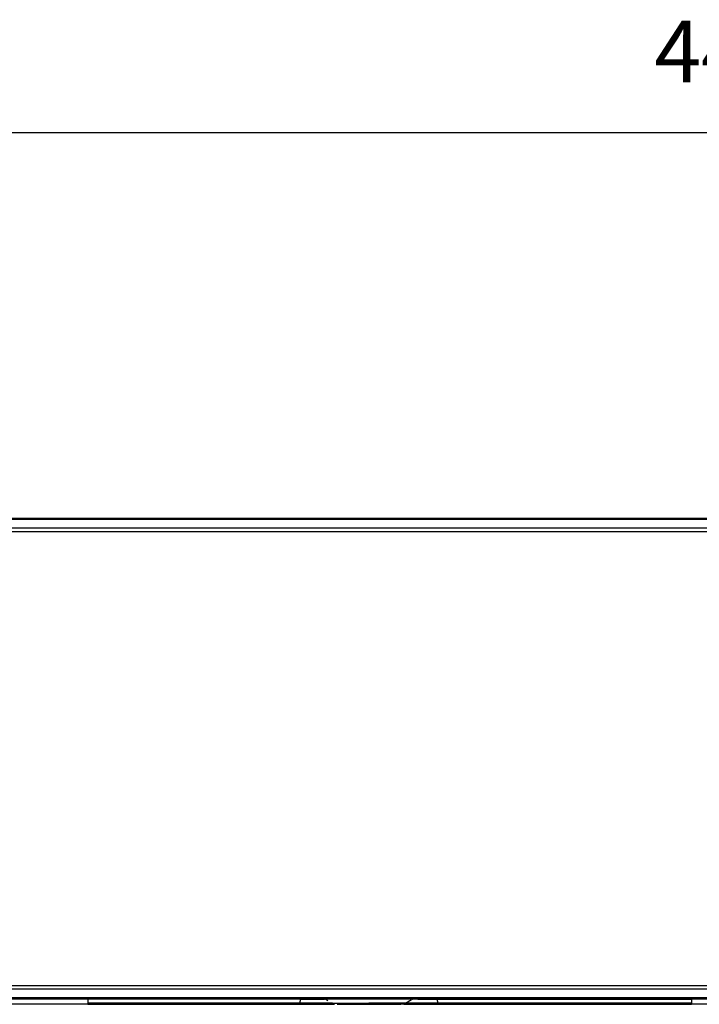
# Model space of a CAD drawing. Extents: x -36 to 916, y -394 to -24.
# Drawn here: x 80 to 179, y -168 to -24 of the extents above; entities that cross this region are included whole.
import ezdxf

# ---------------------------------------------------------------- set-up
doc = ezdxf.new("R2010")
doc.units = 0
doc.header["$MEASUREMENT"] = 0
doc.layers.add('LAYER_1', color=7, linetype='CONTINUOUS')

# ---------------------------------------------------------------- blocks, each defined once
blk = doc.blocks.new('BLOCK_4')
at = {"layer": 'LAYER_1', "color": 250}
for points in [[(401.59, -97.16), (-34.11, -97.16)], [(396.94, -97.01), (-29.46, -97.01)], [(137.68, -97.01), (138.03, -97.01)], [(304.56, -98.45), (-32.83, -98.45)], [(304.56, -98.95), (-32.83, -98.95)], [(-32.83, -165.08), (304.56, -165.08)], [(-32.83, -165.58), (304.56, -165.58)], [(401.59, -166.86), (-34.11, -166.86)], [(77.35, -167.01), (90.14, -167.01)], [(89.77, -167.81), (77.71, -167.81)], [(89.77, -167.01), (89.77, -167.81)], [(120.74, -167.08), (89.77, -167.08)], [(108.74, -167.64), (89.77, -167.64)], [(120.69, -167.64), (89.77, -167.64)], [(89.77, -167.81), (120.74, -167.81)], [(90.14, -166.86), (90.14, -167.01)], [(90.14, -167.01), (177.34, -167.01)], [(109.71, -167.81), (108.74, -167.81)], [(120.74, -167.01), (120.74, -167.08)], [(120.74, -167.08), (120.74, -167.36)], [(120.74, -167.08), (124.25, -167.08)], [(120.74, -167.64), (120.74, -167.36)], [(125.42, -167.64), (120.74, -167.64)], [(120.74, -167.64), (120.74, -167.81)], [(120.74, -167.81), (121.71, -167.81)], [(121.71, -167.81), (121.86, -167.81)], [(121.86, -167.81), (122.63, -167.81)], [(122.63, -167.81), (122.87, -167.81)], [(122.75, -167.01), (123.07, -167.01)], [(122.87, -167.81), (123.31, -167.81)], [(123.31, -167.81), (124.68, -167.81)], [(123.54, -167.01), (123.67, -167.01)], [(123.8, -167.01), (123.99, -167.01)], [(124.31, -167.08), (124.25, -167.08)], [(124.28, -167.02), (124.29, -167.02), (124.3, -167.02), (124.31, -167.02), (124.32, -167.02)], [(124.29, -167.01), (124.52, -167.01)], [(124.42, -167.06), (124.41, -167.05), (124.4, -167.05), (124.38, -167.04), (124.37, -167.04), (124.36, -167.03), (124.35, -167.03), (124.33, -167.03), (124.32, -167.02)], [(124.47, -167.08), (124.76, -167.25)], [(124.57, -167.08), (124.47, -167.08)], [(124.51, -167.04), (124.52, -167.05), (124.53, -167.05), (124.54, -167.05), (124.54, -167.06), (124.55, -167.06), (124.56, -167.06), (124.57, -167.07), (124.58, -167.07)], [(130.74, -167.08), (124.57, -167.08)], [(124.68, -167.81), (125.22, -167.81)], [(125.24, -167.02), (125.23, -167.02), (125.22, -167.02), (125.2, -167.02), (125.19, -167.02), (125.18, -167.02), (125.16, -167.02), (125.15, -167.03), (125.14, -167.03)], [(125.22, -167.81), (125.42, -167.81)], [(125.42, -167.81), (125.71, -167.81)], [(125.44, -167.64), (130.74, -167.64)], [(125.73, -167.76), (125.7, -167.76), (125.67, -167.75), (125.65, -167.74), (125.62, -167.73), (125.59, -167.72), (125.56, -167.7), (125.54, -167.69), (125.51, -167.68)], [(126.09, -167.81), (126.61, -167.81)], [(126.61, -167.81), (131.59, -167.81)], [(137.01, -167.08), (130.74, -167.08)], [(136.04, -167.64), (130.74, -167.64)], [(131.59, -167.81), (132.45, -167.81)], [(132.45, -167.81), (133.06, -167.81)], [(133.06, -167.81), (133.29, -167.81)], [(133.29, -167.81), (133.72, -167.81)], [(133.72, -167.81), (134.03, -167.81)], [(134.03, -167.81), (134.3, -167.81)], [(134.3, -167.81), (134.63, -167.81)], [(134.63, -167.81), (134.78, -167.81)], [(134.78, -167.81), (134.84, -167.81)], [(134.84, -167.81), (135.39, -167.81)], [(135.72, -167.77), (135.68, -167.78), (135.64, -167.79), (135.6, -167.8), (135.56, -167.8), (135.51, -167.81), (135.47, -167.81), (135.43, -167.81), (135.39, -167.81)], [(135.72, -167.77), (135.76, -167.76), (135.79, -167.75), (135.82, -167.74), (135.85, -167.73), (135.88, -167.72), (135.91, -167.71), (135.94, -167.69), (135.97, -167.68)], [(135.84, -167.81), (136.56, -167.81)], [(136.04, -167.64), (136.93, -167.13)], [(136.04, -167.64), (136.93, -167.13)], [(136.81, -167.64), (136.12, -167.64)], [(136.56, -167.81), (136.76, -167.81)], [(136.76, -167.81), (136.96, -167.81)], [(140.74, -167.64), (136.81, -167.64)], [(136.96, -167.81), (137.42, -167.81)], [(137.01, -167.08), (137.02, -167.07), (137.04, -167.07), (137.05, -167.06), (137.06, -167.05), (137.08, -167.05), (137.09, -167.04), (137.11, -167.04), (137.12, -167.03), (137.14, -167.03), (137.15, -167.03), (137.17, -167.02), (137.18, -167.02), (137.2, -167.02), (137.21, -167.02), (137.23, -167.02), (137.24, -167.02)], [(137.15, -167.03), (137.14, -167.03), (137.13, -167.03)], [(137.86, -167.08), (137.14, -167.08)], [(137.35, -167.02), (137.33, -167.02), (137.32, -167.02), (137.31, -167.02), (137.3, -167.02), (137.28, -167.02), (137.27, -167.03), (137.26, -167.03), (137.25, -167.03)], [(137.42, -167.81), (137.81, -167.81)], [(137.81, -167.81), (138.18, -167.81)], [(137.86, -167.08), (140.74, -167.08)], [(138.18, -167.81), (138.77, -167.81)], [(138.77, -167.81), (139.51, -167.81)], [(139.51, -167.81), (139.77, -167.81)], [(139.77, -167.81), (140.74, -167.81)], [(140.74, -167.08), (140.74, -167.01)], [(140.74, -167.08), (177.69, -167.08)], [(140.74, -167.36), (140.74, -167.08)], [(140.74, -167.36), (140.74, -167.64)], [(177.71, -167.64), (140.74, -167.64)], [(140.74, -167.73), (140.74, -167.64)], [(140.74, -167.73), (140.74, -167.81)], [(140.74, -167.81), (177.71, -167.81)], [(177.34, -167.01), (177.34, -166.86)], [(177.35, -167.01), (190.14, -167.01)], [(177.71, -167.01), (177.71, -167.81)], [(189.77, -167.81), (177.71, -167.81)]]:
    blk.add_lwpolyline(points, dxfattribs=at)
blk = doc.blocks.new('BLOCK_12')
at = {"layer": 'LAYER_1', "color": 250}
blk.add_lwpolyline([(-36.27, -40.81), (403.75, -40.81)], dxfattribs=at)
at = {"layer": 'LAYER_1', "color": 250, "insert": (172.31, -33.5), "char_height": 8.9916, "attachment_point": 7}
blk.add_mtext('\\fNanumSquare Regular|b0|i0|c0|p34;\\W1;440', dxfattribs=at)
blk = doc.blocks.new('BLOCK_3')
at = {"layer": 'LAYER_1'}
for name in ['BLOCK_12', 'BLOCK_4']:
    blk.add_blockref(name, (0, 0), dxfattribs=at)
blk = doc.blocks.new('BLOCK_2')
at = {"layer": 'LAYER_1'}
blk.add_blockref('BLOCK_3', (0, 0), dxfattribs=at)

msp = doc.modelspace()

# ---------------------------------------------------------------- block references
at = {"layer": 'LAYER_1'}
msp.add_blockref('BLOCK_2', (0, 0), dxfattribs=at)

doc.saveas('drawing.dxf')
